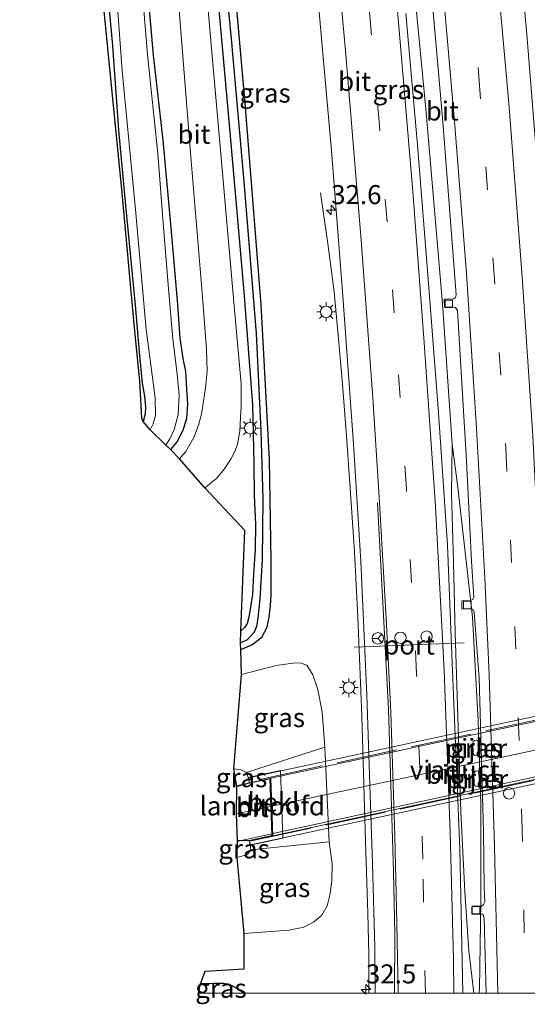
# Model space of a CAD drawing. Units: metres. Extents: x 130559 to 131447, y 518749 to 525003.
# Drawn here: x 131317 to 131384, y 518749 to 518878 of the extents above; entities that cross this region are included whole.
import ezdxf
from ezdxf.enums import TextEntityAlignment as Align

# ---------------------------------------------------------------- set-up
doc = ezdxf.new("R2010")
doc.units = ezdxf.units.M
doc.linetypes.add('IE-TERREINAFSCHEIDING', pattern=[10, 8, -2])
doc.linetypes.add('VW-3-9_STREEP', pattern=[12, 3, -9])
doc.layers.get('0').update_dxf_attribs({"lineweight": 25})
for name, color, linetype, lineweight in [('B-ME-AM-KILOMETR-S-B1', 7, 'Continuous', 18), ('B-ME-BV-GELEIDECONSTRUCTIE-GELEIDERAIL-L-B1', 213, 'BV-GELEIDERAIL', 18), ('B-ME-BV-GELEIDECONSTRUCTIE-GELEIDERAIL-L-B2', 213, 'BV-GELEIDERAIL', 18), ('B-ME-GW-KRUINLIJN-L-B1', 93, 'Continuous', 18), ('B-ME-GW-TEENLIJN-L-B1', 93, 'Continuous', 18), ('B-ME-IE-GRASLAND-GV-B6', 93, 'Continuous', 18), ('B-ME-IE-GRONDWERKLIJN-GROND_INGERICHT-GV-B6', 253, 'Continuous', 18), ('B-ME-IE-MEUBILAIR_WEGMEUBILAIR-LICHTMAST-S-B1', 8, 'Continuous', 18), ('B-ME-IE-TERREINAFSCHEIDING-RASTERHEKWERK-L-B2', 8, 'IE-TERREINAFSCHEIDING', 18), ('B-ME-KW-LANDHOOFD-GV-B6', 173, 'Continuous', 18), ('B-ME-KW-PIJLER-GV-B6', 173, 'Continuous', 18), ('B-ME-KW-VIADUCT-GV-B7', 173, 'Continuous', 18), ('B-ME-OB-BEKLEDING-GV-B6', 253, 'Continuous', 18), ('B-ME-OG-WATER-GV-B6', 153, 'Continuous', 18), ('B-ME-VH-VERH_SOORT-BITUMEN-GV-B6', 8, 'IE-TERREINAFSCHEIDING-NATUURLIJK-HOUTWAL', 18), ('B-ME-VH-VERH_SOORT-BITUMEN-GV-B7', 8, 'Continuous', 18), ('B-ME-VV-KOLK-S-B1', 8, 'Continuous', 18), ('B-ME-VW-DRIP-S-B1', 8, 'Continuous', 18), ('B-ME-VW-MARKERING-39STREEP-015-L-B1', 255, 'VW-3-9_STREEP', 18), ('B-ME-VW-MARKERING-STREEP-015-L-B1', 7, 'Continuous', 18), ('B-ME-VW-MARKERING-STREEP-015-L-B2', 7, 'Continuous', 18), ('B-ME-VW-MEUBILAIR_WEGMEUBILAIR-PORTAAL-L-B1', 8, 'Continuous', 18), ('B-ME-VW-MEUBILAIR_WEGMEUBILAIR-RONA-S-B1', 8, 'Continuous', 18)]:
    doc.layers.add(name, color=color, linetype=linetype, lineweight=lineweight)
for name, color, linetype in [('B-ME-GW-INSTEEKWATERGANG-L-B1', 10, 'Continuous'), ('B-ME-GW-WATERGANG-GREPPEL-L-B1', 10, 'Continuous'), ('B-ME-KG-KADASTRAAL-OPNAMEDTMGRENS-L-B1', 10, 'Continuous')]:
    doc.layers.add(name, color=color, linetype=linetype)
doc.styles.add('NLCS-ISO', font='NLCS-ISO.TTF')
doc.linetypes.add('BV-GELEIDERAIL', pattern='A,10,-3,[108,NLCS.SHX,S=1,R=0,X=0,Y=0],-3', length=16)
doc.linetypes.add('IE-TERREINAFSCHEIDING-NATUURLIJK-HOUTWAL', pattern='A,7,-1.5,[67,NLCS.SHX,S=0.75,R=45,X=0,Y=0],-1.5,7,-1.5,[70,NLCS.SHX,S=0.75,R=0,X=0,Y=0],-1.5', length=20)

# ---------------------------------------------------------------- blocks, each defined once
blk = doc.blocks.new('hecto')
for p, q in [((0, 0.625), (-0.625, 0)), ((0, -0.625), (0, 0.625)), ((-0.625, 0), (0.625, 0)), ((0.625, 0), (0, -0.625))]:
    blk.add_line(p, q)
blk = doc.blocks.new('lantaarnpaal')
for p, q in [((-0.75, 0), (-1.25, 0)), ((-0.88, 0.88), (-0.53, 0.53)), ((0, 0.75), (0, 1.25)), ((0.53, 0.53), (0.88, 0.88)), ((0.75, 0), (1.25, 0)), ((-0.53, -0.53), (-0.88, -0.88)), ((0, -0.75), (0, -1.25)), ((0.53, -0.53), (0.88, -0.88))]:
    blk.add_line(p, q)
blk.add_circle((0, 0), 0.75)
blk = doc.blocks.new('kolk')
blk.add_lwpolyline([(-0.5, -0.5), (0.5, -0.5), (0.5, 0.5), (-0.5, 0.5)], close=True)
blk = doc.blocks.new('dtb')
blk.add_circle((0, 0), 0.75)
blk = doc.blocks.new('wegwijzer')
for q in [(-0.53, -0.53), (0, 0.75), (0.53, -0.53)]:
    blk.add_line((0, 0), q)
blk.add_circle((0, 0), 0.75)

msp = doc.modelspace()

# ---------------------------------------------------------------- linework, layer by layer
at = {"layer": 'B-ME-BV-GELEIDECONSTRUCTIE-GELEIDERAIL-L-B1'}
for p, q in [((131350.169, 518778.259, 4.742), (131345.872, 518777.337, 4.47)), ((131345.945, 518770.001, 4.474), (131350.411, 518770.983, 4.71))]:
    msp.add_line(p, q, dxfattribs=at)
for points in [[(131377.7031, 518750, -0.7272), (131377.7438, 518750.5469, -0.7249), (131377.9089, 518762.1479, -0.7113), (131377.9267, 518774.8883, -0.6868), (131377.5769, 518785.7943, -0.6561), (131376.8023, 518799.4827, -0.6323), (131374.8791, 518816.5739, -0.7165), (131374.1151, 518822.2619, -0.7333), (131372.8709, 518840.696, -0.7149), (131370.6889, 518865.8733, -0.7886), (131367.8876, 518895.1357, -0.8017), (131365.1356, 518920.6194, -0.7018), (131362.3356, 518944.1348, -0.6258), (131357.2124, 518981.9899, -0.5871), (131353.1544, 519008.9938, -0.6155), (131349.7905, 519028.7863, -0.6126), (131344.8341, 519055.6441, -0.6781), (131341.8671, 519071.7993, -0.669)], [(131356.785, 518855.322, -1.686), (131357.734, 518848.94, -1.386), (131358.601, 518842.265, -1.098), (131359.184, 518836.114, -0.787), (131359.714, 518830.131, -0.731), (131360.219, 518823.31, -0.731), (131360.697, 518816.463, -0.731), (131361.281, 518808.089, -0.707), (131361.702, 518799.5, -0.607), (131362.263, 518786.516, -0.687), (131362.744, 518769.974, -0.647), (131363.04, 518760.521, -0.655), (131363.167, 518755.147, -0.807), (131363.164, 518750.361, -0.982), (131363.1506, 518750, -0.9923)], [(131374.1151, 518822.2619, -0.7333), (131374.038, 518815.703, -0.583), (131374.304, 518806.773, -0.583), (131374.546, 518797.398, -0.523), (131374.854, 518787.813, -0.555), (131375.262, 518773.902, -0.363), (131375.809, 518763.339, -0.467), (131376.315, 518755.581, -0.511), (131376.9928, 518750, -0.6513)]]:
    msp.add_polyline3d(points, dxfattribs=at)
at = {"layer": 'B-ME-BV-GELEIDECONSTRUCTIE-GELEIDERAIL-L-B2'}
for p, q in [((131402.644, 518789.516, 5.533), (131350.247, 518778.285, 4.75)), ((131350.503, 518771.009, 4.67), (131402.864, 518782.292, 5.549))]:
    msp.add_line(p, q, dxfattribs=at)
at = {"layer": 'B-ME-GW-INSTEEKWATERGANG-L-B1'}
for points in [[(131323.016, 518985.672, -2.449), (131325.713, 518962.285, -2.377), (131327.861, 518942.929, -2.449), (131329.52, 518925.405, -2.445), (131331.571, 518907.765, -2.445), (131333.374, 518889.398, -2.457), (131334.789, 518873.409, -2.457), (131336.038, 518862.22, -2.405), (131337.101, 518850.687, -2.345), (131337.961, 518840.616, -2.321), (131338.279, 518836.198, -2.321), (131338.669, 518833.511, -2.321), (131339.04, 518831.795, -2.301), (131339.179, 518829.493, -2.297), (131339.296, 518827.566, -2.182), (131339.14, 518825.614, -2.146), (131338.655, 518824.035, -2.146), (131337.927, 518822.593, -2.146), (131337.053, 518821.533, -2.146)], [(131333.154, 518986.264, -2.226), (131335.574, 518962.331, -2.222), (131338.205, 518935.864, -2.21), (131340.673, 518909.323, -2.166), (131343.081, 518883.344, -2.15), (131344.866, 518863.297, -2.118), (131346.686, 518842.307, -1.882), (131347.861, 518827.397, -1.722), (131348.04, 518819.752, -1.65), (131348.081, 518815.473, -1.65), (131348.241, 518811.67, -1.65), (131348.208, 518808.445, -1.67), (131347.987, 518805.172, -1.882), (131347.838, 518802.484, -1.878), (131347.566, 518800.845, -1.89), (131347.384, 518799.469, -2.022), (131347.15, 518798.626, -2.022), (131346.782, 518798.114, -1.994), (131346.306, 518797.664, -1.986)], [(131346.297, 518795.24, -2.002), (131347.773, 518795.847, -1.99), (131349.073, 518796.863, -1.962), (131349.794, 518798.176, -1.946), (131350.059, 518799.477, -1.898), (131350.225, 518801.001, -1.898), (131350.29, 518802.322, -1.894), (131350.317, 518806.949, -1.842), (131350.078, 518820.222, -1.794), (131349.001, 518840.624, -1.838), (131346.915, 518866.599, -2.126), (131345.027, 518887.969, -2.142), (131342.596, 518913.515, -2.098), (131340.296, 518937.775, -2.134), (131337.805, 518960.991, -2.102), (131335.009, 518986.374, -2.098)], [(131317.198, 518985.318, -2.369), (131319.459, 518963.854, -2.369), (131321.432, 518944.308, -2.441), (131323.834, 518923.614, -2.445), (131324.947, 518913.397, -2.545), (131325.809, 518908.304, -2.541), (131326.61, 518899.282, -2.549), (131328.328, 518886.648, -2.529), (131329.401, 518874.667, -2.609), (131330.217, 518863.54, -2.601), (131331.143, 518853.641, -2.565), (131331.745, 518847.318, -2.517), (131332.408, 518840.542, -2.521), (131332.917, 518834.41, -2.533), (131333.307, 518830.289, -2.577), (131333.649, 518828.548, -2.613), (131333.777, 518827.114, -2.613), (131333.703, 518826.249, -2.609), (131333.435, 518825.226, -2.625)], [(131346.6463, 518750, -2.3706), (131346.157, 518750.434, -2.369), (131344.918, 518751.121, -2.349), (131344.032, 518751.268, -2.305), (131342.773, 518751.287, -2.305), (131341.019, 518751.224, -2.301)]]:
    msp.add_polyline3d(points, dxfattribs=at)
at = {"layer": 'B-ME-GW-KRUINLIJN-L-B1'}
for points in [[(131345.39, 518779.521, 3.586), (131346.291, 518779.395, 3.586), (131347.066, 518779.058, 3.574)], [(131347.647, 518768.849, 3.395), (131347.21, 518768.231, 3.522), (131345.821, 518767.876, 3.55)]]:
    msp.add_polyline3d(points, dxfattribs=at)
at = {"layer": 'B-ME-GW-TEENLIJN-L-B1'}
for points in [[(131357.364, 518782.381, -1.558), (131357.006, 518786.964, -1.67), (131356.429, 518789.949, -1.658), (131355.788, 518791.908, -1.654), (131354.997, 518793.146, -1.634), (131354.14, 518793.472, -1.618), (131353.189, 518793.436, -1.614), (131350.974, 518793.121, -1.614), (131346.407, 518791.955, -1.826)], [(131346.772, 518757.879, -1.842), (131352.642, 518758.282, -1.77), (131354.584, 518758.694, -1.762), (131355.882, 518759.333, -1.754), (131356.98, 518760.285, -1.754), (131357.69, 518761.494, -1.75), (131358.044, 518762.893, -1.75), (131358.276, 518764.805, -1.714), (131358.331, 518767.003, -1.694), (131357.931, 518769.905, -1.606)]]:
    msp.add_polyline3d(points, dxfattribs=at)
at = {"layer": 'B-ME-GW-WATERGANG-GREPPEL-L-B1'}
msp.add_polyline3d([(131346.271, 518796.089, -2.261), (131347.196, 518796.55, -2.261), (131348.121, 518797.558, -2.289), (131348.428, 518798.317, -2.305), (131348.589, 518799.356, -2.293), (131348.867, 518801.896, -2.246), (131349.168, 518807.052, -2.242), (131349.272, 518815.051, -2.098), (131348.976, 518824.011, -2.098), (131348.357, 518836.792, -2.226), (131346.776, 518856.257, -2.373), (131345.086, 518875.591, -2.509), (131343.208, 518894.963, -2.585), (131340.89, 518919.739, -2.625), (131338.5, 518944.795, -2.669), (131336.239, 518966.97, -2.533), (131334.06, 518986.318, -2.621)], dxfattribs=at)
at = {"layer": 'B-ME-IE-GRASLAND-GV-B6'}
for points in [[(131390.8244, 518750, -1.0759), (131390.669, 518753.648, -1.066), (131390.088, 518774.601, -1.07), (131389.396, 518794.033, -1.09), (131388.437, 518811.891, -1.094), (131387.566, 518827.757, -1.03), (131386.251, 518847.62, -1.086), (131383.935, 518876.701, -1.11), (131381.106, 518905.971, -1.146)], [(131343.208, 518894.963, -2.585), (131345.086, 518875.591, -2.509), (131346.776, 518856.257, -2.373), (131348.357, 518836.792, -2.226), (131348.976, 518824.011, -2.098), (131349.272, 518815.051, -2.098), (131349.168, 518807.052, -2.242), (131348.867, 518801.896, -2.246), (131348.589, 518799.356, -2.293), (131348.428, 518798.317, -2.305), (131348.121, 518797.558, -2.289), (131347.196, 518796.55, -2.261), (131346.271, 518796.089, -2.261), (131346.306, 518797.664, -1.986), (131346.782, 518798.114, -1.994), (131347.15, 518798.626, -2.022), (131347.384, 518799.469, -2.022), (131347.566, 518800.845, -1.89), (131347.838, 518802.484, -1.878), (131347.987, 518805.172, -1.882), (131348.208, 518808.445, -1.67), (131348.241, 518811.67, -1.65), (131348.081, 518815.473, -1.65), (131348.04, 518819.752, -1.65), (131347.861, 518827.397, -1.722), (131346.686, 518842.307, -1.882), (131344.866, 518863.297, -2.118), (131343.081, 518883.344, -2.15)], [(131345.027, 518887.969, -2.142), (131346.915, 518866.599, -2.126), (131349.001, 518840.624, -1.838), (131350.078, 518820.222, -1.794), (131350.317, 518806.949, -1.842), (131350.29, 518802.322, -1.894), (131350.225, 518801.001, -1.898), (131350.059, 518799.477, -1.898), (131349.794, 518798.176, -1.946), (131349.073, 518796.863, -1.962), (131347.773, 518795.847, -1.99), (131346.297, 518795.24, -2.002), (131346.271, 518796.089, -2.261), (131347.196, 518796.55, -2.261), (131348.121, 518797.558, -2.289), (131348.428, 518798.317, -2.305), (131348.589, 518799.356, -2.293), (131348.867, 518801.896, -2.246), (131349.168, 518807.052, -2.242), (131349.272, 518815.051, -2.098), (131348.976, 518824.011, -2.098), (131348.357, 518836.792, -2.226), (131346.776, 518856.257, -2.373), (131345.086, 518875.591, -2.509), (131343.208, 518894.963, -2.585)], [(131343.081, 518883.344, -2.15), (131344.866, 518863.297, -2.118), (131346.686, 518842.307, -1.882), (131347.861, 518827.397, -1.722), (131348.04, 518819.752, -1.65), (131348.081, 518815.473, -1.65), (131348.241, 518811.67, -1.65), (131348.208, 518808.445, -1.67), (131347.987, 518805.172, -1.882), (131347.838, 518802.484, -1.878), (131347.566, 518800.845, -1.89), (131347.384, 518799.469, -2.022), (131347.15, 518798.626, -2.022), (131346.782, 518798.114, -1.994), (131346.306, 518797.664, -1.986), (131346.854, 518810.89, -1.834), (131341.559, 518816.493, -1.61), (131343.098, 518817.726, -1.566), (131344.146, 518818.982, -1.566), (131345.047, 518820.342, -1.566), (131345.572, 518821.359, -1.602), (131345.886, 518822.263, -1.618), (131346.186, 518823.936, -1.602), (131346.27, 518825.779, -1.602), (131346.356, 518827.094, -1.614), (131346.351, 518830.177, -1.678), (131345.543, 518839.439, -1.806), (131343.476, 518862.891, -2.054), (131341.063, 518890.304, -2.174)], [(131333.374, 518889.398, -2.457), (131334.789, 518873.409, -2.457), (131336.038, 518862.22, -2.405), (131337.101, 518850.687, -2.345), (131337.961, 518840.616, -2.321), (131338.279, 518836.198, -2.321), (131338.669, 518833.511, -2.321), (131339.04, 518831.795, -2.301), (131339.179, 518829.493, -2.297), (131339.296, 518827.566, -2.182), (131339.14, 518825.614, -2.146), (131338.655, 518824.035, -2.146), (131337.927, 518822.593, -2.146), (131337.053, 518821.533, -2.146), (131336.442, 518822.102, -2.969), (131336.963, 518822.926, -2.969), (131337.556, 518824.176, -2.969), (131338.078, 518826.105, -2.969), (131338.207, 518828.756, -2.969), (131337.893, 518831.813, -2.969), (131337.362, 518836.109, -2.969), (131336.769, 518842.669, -2.969), (131336.091, 518851.314, -2.969), (131335.391, 518860.486, -2.969), (131334.041, 518873.455, -2.969), (131332.981, 518886.313, -2.969)], [(131337.919, 518882.725, -2.194), (131339.68, 518860.59, -2.066), (131341.26, 518841.625, -1.906), (131341.801, 518834.677, -1.83), (131341.884, 518831.831, -1.786), (131341.674, 518829.66, -1.746), (131341.418, 518827.919, -1.818), (131341.115, 518826.174, -1.882), (131340.757, 518824.759, -1.882), (131340.126, 518823.099, -1.89), (131339.06, 518821.29, -1.83), (131338.22, 518820.323, -1.826), (131337.053, 518821.533, -2.146), (131337.927, 518822.593, -2.146), (131338.655, 518824.035, -2.146), (131339.14, 518825.614, -2.146), (131339.296, 518827.566, -2.182), (131339.179, 518829.493, -2.297), (131339.04, 518831.795, -2.301), (131338.669, 518833.511, -2.321), (131338.279, 518836.198, -2.321), (131337.961, 518840.616, -2.321), (131337.101, 518850.687, -2.345), (131336.038, 518862.22, -2.405), (131334.789, 518873.409, -2.457), (131333.374, 518889.398, -2.457)], [(131363.9774, 518750, -1.525), (131346.6463, 518750, -2.3706), (131346.157, 518750.434, -2.369), (131344.918, 518751.121, -2.349), (131344.032, 518751.268, -2.305), (131342.773, 518751.287, -2.305), (131341.019, 518751.224, -2.301), (131341.627, 518752.899, -2.126), (131346.758, 518753.21, -2.122), (131346.772, 518757.879, -1.842), (131352.642, 518758.282, -1.77), (131354.584, 518758.694, -1.762), (131355.882, 518759.333, -1.754), (131356.98, 518760.285, -1.754), (131357.69, 518761.494, -1.75), (131358.044, 518762.893, -1.75), (131358.276, 518764.805, -1.714), (131358.331, 518767.003, -1.694), (131357.931, 518769.905, -1.606), (131357.364, 518782.381, -1.558), (131357.006, 518786.964, -1.67), (131356.429, 518789.949, -1.658), (131355.788, 518791.908, -1.654), (131354.997, 518793.146, -1.634), (131354.14, 518793.472, -1.618), (131353.189, 518793.436, -1.614), (131350.974, 518793.121, -1.614), (131346.407, 518791.955, -1.826), (131346.297, 518795.24, -2.002), (131347.773, 518795.847, -1.99), (131349.073, 518796.863, -1.962), (131349.794, 518798.176, -1.946), (131350.059, 518799.477, -1.898), (131350.225, 518801.001, -1.898), (131350.29, 518802.322, -1.894), (131350.317, 518806.949, -1.842), (131350.078, 518820.222, -1.794), (131349.001, 518840.624, -1.838), (131346.915, 518866.599, -2.126), (131345.027, 518887.969, -2.142)], [(131329.75, 518883.984, -2.969), (131330.673, 518871.346, -2.969), (131332.428, 518853.135, -2.969), (131333.867, 518837.336, -2.969), (131335.04, 518828.342, -2.969), (131335.087, 518826.014, -2.969), (131334.789, 518824.911, -2.969), (131334.374, 518824.137, -2.969), (131333.435, 518825.226, -2.625), (131333.703, 518826.249, -2.609), (131333.777, 518827.114, -2.613), (131333.649, 518828.548, -2.613), (131333.307, 518830.289, -2.577), (131332.917, 518834.41, -2.533), (131332.408, 518840.542, -2.521), (131331.745, 518847.318, -2.517), (131331.143, 518853.641, -2.565), (131330.217, 518863.54, -2.601), (131329.401, 518874.667, -2.609), (131328.328, 518886.648, -2.529)], [(131356.265, 518883.068, -1.554), (131358.263, 518860.864, -1.534), (131359.714, 518842.338, -1.546), (131361.104, 518822.904, -1.494), (131362.112, 518806.863, -1.414), (131362.901, 518789.207, -1.402), (131363.651, 518767.011, -1.49), (131363.97, 518756.022, -1.498), (131363.9774, 518750, -1.525)], [(131371.608, 518879.609, -1.314), (131372.914, 518864.667, -1.322), (131374.121, 518848.743, -1.27), (131374.664, 518841.896, -1.334), (131374.564, 518841.562, -1.342), (131374.307, 518841.386, -1.342), (131373.097, 518841.325, -1.31), (131373.138, 518840.254, -1.31), (131374.223, 518840.316, -1.318), (131374.593, 518840.222, -1.322), (131374.814, 518839.827, -1.322), (131376.013, 518820.061, -1.362), (131376.694, 518806.855, -1.346), (131376.973, 518802.123, -1.354), (131376.84, 518801.814, -1.354), (131376.544, 518801.676, -1.354), (131375.398, 518801.615, -1.35), (131375.428, 518800.523, -1.354), (131376.555, 518800.628, -1.318), (131376.837, 518800.545, -1.322), (131377.038, 518800.132, -1.326), (131377.673, 518791.509, -1.33), (131378.244, 518771.305, -1.342), (131378.365, 518763.9, -1.306), (131378.447, 518762.023, -1.342), (131378.278, 518761.652, -1.346), (131377.96, 518761.417, -1.346), (131376.729, 518761.366, -1.346), (131376.737, 518760.386, -1.346), (131378.081, 518760.403, -1.326), (131378.227, 518760.308, -1.326), (131378.327, 518759.845, -1.326), (131378.6161, 518750, -1.3191), (131375.5534, 518750, -1.2001)], [(131375.5534, 518750, -1.2001), (131375.122, 518769.061, -1.126), (131374.13, 518793.48, -1.194), (131373.506, 518808.952, -1.31), (131372.345, 518826.358, -1.298), (131370.92, 518844.52, -1.238), (131369.581, 518861.634, -1.27), (131368.037, 518878.888, -1.306)], [(131357.364, 518782.381, -1.558), (131347.066, 518779.058, 3.574), (131346.291, 518779.395, 3.586), (131345.39, 518779.521, 3.586), (131346.407, 518791.955, -1.826), (131350.974, 518793.121, -1.614), (131353.189, 518793.436, -1.614), (131354.14, 518793.472, -1.618), (131354.997, 518793.146, -1.634), (131355.788, 518791.908, -1.654), (131356.429, 518789.949, -1.658), (131357.006, 518786.964, -1.67), (131357.364, 518782.381, -1.558)], [(131377.091, 518781.285, -1.23), (131377.285, 518781.222, -1.23), (131377.5, 518781.283, -1.23), (131377.616, 518781.399, -1.23), (131377.684, 518781.635, -1.23), (131377.642, 518782.907, -1.23), (131377.578, 518783.117, -1.23), (131377.419, 518783.244, -1.23), (131377.243, 518783.294, -1.23), (131377.053, 518783.247, -1.23), (131376.885, 518783.088, -1.23), (131376.843, 518782.881, -1.23), (131376.885, 518781.609, -1.23), (131376.955, 518781.409, -1.23), (131377.091, 518781.285, -1.23)], [(131347.435, 518777.63, 3.834), (131345.785, 518777.201, 3.582), (131345.39, 518779.521, 3.586), (131346.291, 518779.395, 3.586), (131347.066, 518779.058, 3.574), (131347.275, 518778.375, 3.602), (131347.435, 518777.63, 3.834)], [(131377.223, 518777.256, -1.23), (131377.417, 518777.193, -1.23), (131377.632, 518777.254, -1.23), (131377.748, 518777.37, -1.23), (131377.817, 518777.606, -1.23), (131377.775, 518778.879, -1.23), (131377.711, 518779.088, -1.23), (131377.551, 518779.215, -1.23), (131377.375, 518779.266, -1.23), (131377.185, 518779.218, -1.23), (131377.017, 518779.059, -1.23), (131376.975, 518778.852, -1.23), (131377.017, 518777.58, -1.23), (131377.087, 518777.38, -1.23), (131377.223, 518777.256, -1.23)], [(131347.53, 518769.474, 3.75), (131347.647, 518768.849, 3.395), (131347.21, 518768.231, 3.522), (131345.821, 518767.876, 3.55), (131345.867, 518770.1, 3.686), (131347.395, 518770.106, 3.834), (131347.53, 518769.474, 3.75)], [(131347.647, 518768.849, 3.395), (131357.931, 518769.905, -1.606), (131358.331, 518767.003, -1.694), (131358.276, 518764.805, -1.714), (131358.044, 518762.893, -1.75), (131357.69, 518761.494, -1.75), (131356.98, 518760.285, -1.754), (131355.882, 518759.333, -1.754), (131354.584, 518758.694, -1.762), (131352.642, 518758.282, -1.77), (131346.772, 518757.879, -1.842), (131345.821, 518767.876, 3.55), (131347.21, 518768.231, 3.522), (131347.647, 518768.849, 3.395)], [(131346.6463, 518750, -2.3706), (131340.7429, 518750, -2.9296), (131341.019, 518751.224, -2.301), (131342.773, 518751.287, -2.305), (131344.032, 518751.268, -2.305), (131344.918, 518751.121, -2.349), (131346.157, 518750.434, -2.369), (131346.6463, 518750, -2.3706)]]:
    msp.add_polyline3d(points, dxfattribs=at)
at = {"layer": 'B-ME-IE-GRONDWERKLIJN-GROND_INGERICHT-GV-B6'}
msp.add_polyline3d([(131328.328, 518886.648, -2.529), (131329.401, 518874.667, -2.609), (131330.217, 518863.54, -2.601), (131331.143, 518853.641, -2.565), (131331.745, 518847.318, -2.517), (131332.408, 518840.542, -2.521), (131332.917, 518834.41, -2.533), (131333.307, 518830.289, -2.577), (131333.649, 518828.548, -2.613), (131333.777, 518827.114, -2.613), (131333.703, 518826.249, -2.609), (131333.435, 518825.226, -2.625), (131333.278, 518825.639, -2.713), (131333.003, 518830.596, -2.685), (131332.33, 518837.544, -2.509), (131330.671, 518855.304, -2.509), (131326.327, 518899.155, -2.409)], dxfattribs=at)
at = {"layer": 'B-ME-IE-TERREINAFSCHEIDING-RASTERHEKWERK-L-B2'}
for p, q in [((131405.903, 518790.403, 4.718), (131347.546, 518777.868, 3.842)), ((131347.724, 518770.036, 3.862), (131406.072, 518782.552, 4.658))]:
    msp.add_line(p, q, dxfattribs=at)
at = {"layer": 'B-ME-KG-KADASTRAAL-OPNAMEDTMGRENS-L-B1'}
msp.add_polyline3d([(131340.7429, 518750, -2.9296), (131341.019, 518751.224, -2.301), (131341.627, 518752.899, -2.126), (131346.758, 518753.21, -2.122), (131346.772, 518757.879, -1.842), (131345.821, 518767.876, 3.55), (131345.867, 518770.1, 3.686), (131345.74, 518773.616, 3.794), (131345.785, 518777.201, 3.582), (131345.39, 518779.521, 3.586), (131346.407, 518791.955, -1.826), (131346.297, 518795.24, -2.002), (131346.271, 518796.089, -2.261), (131346.306, 518797.664, -1.986), (131346.854, 518810.89, -1.834), (131341.559, 518816.493, -1.61), (131338.22, 518820.323, -1.826), (131337.053, 518821.533, -2.146), (131336.442, 518822.102, -2.969), (131334.374, 518824.137, -2.969), (131333.435, 518825.226, -2.625), (131333.278, 518825.639, -2.713), (131333.003, 518830.596, -2.685), (131332.33, 518837.544, -2.509), (131330.671, 518855.304, -2.509), (131326.327, 518899.155, -2.409)], dxfattribs=at)
at = {"layer": 'B-ME-KW-LANDHOOFD-GV-B6'}
msp.add_polyline3d([(131347.435, 518777.63, 3.834), (131347.275, 518778.375, 3.602), (131351.528, 518779.296, 2.243), (131351.852, 518770.397, 2.175), (131347.53, 518769.474, 3.75), (131347.395, 518770.106, 3.834), (131350.413, 518770.754, 3.882), (131350.276, 518774.577, 3.954), (131350.145, 518778.212, 3.875), (131347.435, 518777.63, 3.834)], dxfattribs=at)
at = {"layer": 'B-ME-KW-PIJLER-GV-B6'}
for points in [[(131377.684, 518781.635, -1.23), (131377.616, 518781.399, -1.23), (131377.5, 518781.283, -1.23), (131377.285, 518781.222, -1.23), (131377.091, 518781.285, -1.23), (131376.955, 518781.409, -1.23), (131376.885, 518781.609, -1.23), (131376.843, 518782.881, -1.23), (131376.885, 518783.088, -1.23), (131377.053, 518783.247, -1.23), (131377.243, 518783.294, -1.23), (131377.419, 518783.244, -1.23), (131377.578, 518783.117, -1.23), (131377.642, 518782.907, -1.23), (131377.684, 518781.635, -1.23)], [(131377.817, 518777.606, -1.23), (131377.748, 518777.37, -1.23), (131377.632, 518777.254, -1.23), (131377.417, 518777.193, -1.23), (131377.223, 518777.256, -1.23), (131377.087, 518777.38, -1.23), (131377.017, 518777.58, -1.23), (131376.975, 518778.852, -1.23), (131377.017, 518779.059, -1.23), (131377.185, 518779.218, -1.23), (131377.375, 518779.266, -1.23), (131377.551, 518779.215, -1.23), (131377.711, 518779.088, -1.23), (131377.775, 518778.879, -1.23), (131377.817, 518777.606, -1.23)]]:
    msp.add_polyline3d(points, dxfattribs=at)
at = {"layer": 'B-ME-KW-VIADUCT-GV-B7'}
msp.add_polyline3d([(131347.569, 518769.533, 3.834), (131347.454, 518770.068, 3.834), (131350.464, 518770.714, 3.882), (131350.193, 518778.273, 3.875), (131347.473, 518777.689, 3.834), (131347.334, 518778.337, 3.834), (131406, 518790.923, 4.718), (131406.139, 518790.275, 4.718), (131402.693, 518789.536, 4.666), (131402.924, 518781.972, 4.711), (131406.154, 518782.665, 4.762), (131406.269, 518782.13, 4.762), (131347.569, 518769.533, 3.834)], dxfattribs=at)
at = {"layer": 'B-ME-OB-BEKLEDING-GV-B6'}
msp.add_polyline3d([(131347.275, 518778.375, 3.602), (131347.066, 518779.058, 3.574), (131357.364, 518782.381, -1.558), (131357.931, 518769.905, -1.606), (131347.647, 518768.849, 3.395), (131347.53, 518769.474, 3.75), (131351.852, 518770.397, 2.175), (131351.528, 518779.296, 2.243), (131347.275, 518778.375, 3.602)], dxfattribs=at)
at = {"layer": 'B-ME-OG-WATER-GV-B6'}
msp.add_polyline3d([(131332.981, 518886.313, -2.969), (131334.041, 518873.455, -2.969), (131335.391, 518860.486, -2.969), (131336.091, 518851.314, -2.969), (131336.769, 518842.669, -2.969), (131337.362, 518836.109, -2.969), (131337.893, 518831.813, -2.969), (131338.207, 518828.756, -2.969), (131338.078, 518826.105, -2.969), (131337.556, 518824.176, -2.969), (131336.963, 518822.926, -2.969), (131336.442, 518822.102, -2.969), (131334.374, 518824.137, -2.969), (131334.789, 518824.911, -2.969), (131335.087, 518826.014, -2.969), (131335.04, 518828.342, -2.969), (131333.867, 518837.336, -2.969), (131332.428, 518853.135, -2.969), (131330.673, 518871.346, -2.969), (131329.75, 518883.984, -2.969)], dxfattribs=at)
at = {"layer": 'B-ME-VH-VERH_SOORT-BITUMEN-GV-B6'}
for points in [[(131381.106, 518905.971, -1.146), (131383.935, 518876.701, -1.11), (131386.251, 518847.62, -1.086), (131387.566, 518827.757, -1.03), (131388.437, 518811.891, -1.094), (131389.396, 518794.033, -1.09), (131390.088, 518774.601, -1.07), (131390.669, 518753.648, -1.066), (131390.8244, 518750, -1.0759), (131378.6161, 518750, -1.3191)], [(131341.063, 518890.304, -2.174), (131343.476, 518862.891, -2.054), (131345.543, 518839.439, -1.806), (131346.351, 518830.177, -1.678), (131346.356, 518827.094, -1.614), (131346.27, 518825.779, -1.602), (131346.186, 518823.936, -1.602), (131345.886, 518822.263, -1.618), (131345.572, 518821.359, -1.602), (131345.047, 518820.342, -1.566), (131344.146, 518818.982, -1.566), (131343.098, 518817.726, -1.566), (131341.559, 518816.493, -1.61), (131338.22, 518820.323, -1.826), (131339.06, 518821.29, -1.83), (131340.126, 518823.099, -1.89), (131340.757, 518824.759, -1.882), (131341.115, 518826.174, -1.882), (131341.418, 518827.919, -1.818), (131341.674, 518829.66, -1.746), (131341.884, 518831.831, -1.786), (131341.801, 518834.677, -1.83), (131341.26, 518841.625, -1.906), (131339.68, 518860.59, -2.066), (131337.919, 518882.725, -2.194)], [(131363.9774, 518750, -1.525), (131363.97, 518756.022, -1.498), (131363.651, 518767.011, -1.49), (131362.901, 518789.207, -1.402), (131362.112, 518806.863, -1.414), (131361.104, 518822.904, -1.494), (131359.714, 518842.338, -1.546), (131358.263, 518860.864, -1.534), (131356.265, 518883.068, -1.554)], [(131378.6161, 518750, -1.3191), (131378.327, 518759.845, -1.326), (131378.227, 518760.308, -1.326), (131378.081, 518760.403, -1.326), (131376.737, 518760.386, -1.346), (131376.729, 518761.366, -1.346), (131377.96, 518761.417, -1.346), (131378.278, 518761.652, -1.346), (131378.447, 518762.023, -1.342), (131378.365, 518763.9, -1.306), (131378.244, 518771.305, -1.342), (131377.673, 518791.509, -1.33), (131377.038, 518800.132, -1.326), (131376.837, 518800.545, -1.322), (131376.555, 518800.628, -1.318), (131375.428, 518800.523, -1.354), (131375.398, 518801.615, -1.35), (131376.544, 518801.676, -1.354), (131376.84, 518801.814, -1.354), (131376.973, 518802.123, -1.354), (131376.694, 518806.855, -1.346), (131376.013, 518820.061, -1.362), (131374.814, 518839.827, -1.322), (131374.593, 518840.222, -1.322), (131374.223, 518840.316, -1.318), (131373.138, 518840.254, -1.31), (131373.097, 518841.325, -1.31), (131374.307, 518841.386, -1.342), (131374.564, 518841.562, -1.342), (131374.664, 518841.896, -1.334), (131374.121, 518848.743, -1.27), (131372.914, 518864.667, -1.322), (131371.608, 518879.609, -1.314)], [(131368.037, 518878.888, -1.306), (131369.581, 518861.634, -1.27), (131370.92, 518844.52, -1.238), (131372.345, 518826.358, -1.298), (131373.506, 518808.952, -1.31), (131374.13, 518793.48, -1.194), (131375.122, 518769.061, -1.126), (131375.5534, 518750, -1.2001), (131363.9774, 518750, -1.525)], [(131347.435, 518777.63, 3.834), (131350.145, 518778.212, 3.875), (131350.276, 518774.577, 3.954), (131350.413, 518770.754, 3.882), (131347.395, 518770.106, 3.834), (131345.867, 518770.1, 3.686), (131345.74, 518773.616, 3.794), (131345.785, 518777.201, 3.582), (131347.435, 518777.63, 3.834)]]:
    msp.add_polyline3d(points, dxfattribs=at)
at = {"layer": 'B-ME-VH-VERH_SOORT-BITUMEN-GV-B7'}
msp.add_polyline3d([(131350.513, 518770.725, 3.882), (131350.374, 518774.605, 3.954), (131350.243, 518778.284, 3.876), (131402.644, 518789.525, 4.666), (131402.759, 518785.757, 4.806), (131402.874, 518781.961, 4.71), (131350.513, 518770.725, 3.882)], dxfattribs=at)
at = {"layer": 'B-ME-VW-MARKERING-39STREEP-015-L-B1'}
for points in [[(131363.736, 518988.134, -1.182), (131366.557, 518967.993, -1.066), (131369.956, 518942.758, -1.026), (131372.84, 518918.893, -1.038), (131375.293, 518895.708, -1.078), (131377.655, 518870.678, -1.118), (131379.528, 518846.292, -1.066), (131381.18, 518821.66, -1.122), (131382.398, 518798.255, -1.102), (131383.306, 518772.953, -1.066), (131383.804, 518750, -1.1016)], [(131370.6012, 518750, -1.2468), (131370.264, 518767.655, -1.282), (131369.452, 518792.069, -1.222), (131368.106, 518816.408, -1.222), (131366.505, 518839.537, -1.238), (131364.571, 518864.12, -1.27), (131362.526, 518887.651, -1.278), (131360.068, 518912.907, -1.35), (131357.394, 518936.924, -1.334), (131354.443, 518960.404, -1.282), (131350.689, 518987.343, -1.202)]]:
    msp.add_polyline3d(points, dxfattribs=at)
at = {"layer": 'B-ME-VW-MARKERING-STREEP-015-L-B1'}
msp.add_line((131345.74, 518773.616, 3.794), (131350.276, 518774.577, 3.954), dxfattribs=at)
for points in [[(131387.4763, 518750, -1.1213), (131386.98, 518773.63, -1.09), (131386.125, 518795.991, -1.026), (131384.739, 518823.341, -1.05), (131383.34, 518844.272, -0.954), (131381.609, 518867.106, -1.03), (131379.855, 518886.662, -0.946), (131377.735, 518907.913, -1.018), (131375.96, 518923.86, -0.994), (131372.652, 518950.29, -0.998), (131369.645, 518972.313, -1.01), (131367.318, 518988.378, -0.998)], [(131346.943, 518987.12, -1.266), (131350.067, 518965.12, -1.33), (131353.246, 518940.533, -1.37), (131356.002, 518915.988, -1.402), (131358.095, 518895.379, -1.45), (131360.073, 518874.051, -1.486), (131362.141, 518849.063, -1.47), (131363.668, 518828.36, -1.466), (131364.58, 518814.548, -1.406), (131365.5, 518798.517, -1.326), (131366.063, 518786.934, -1.346), (131366.589, 518770.656, -1.354), (131366.858, 518759.243, -1.366), (131367.0085, 518750, -1.3774)], [(131374.356, 518750, -1.2768), (131374.306, 518754.42, -1.266), (131373.868, 518771.189, -1.206), (131373.087, 518792.45, -1.11), (131371.934, 518814.033, -1.198), (131370.462, 518835.64, -1.246), (131368.946, 518855.475, -1.278), (131367.008, 518878.259, -1.282), (131364.787, 518902.164, -1.222), (131362.368, 518924.96, -1.238), (131359.732, 518947.602, -1.17), (131356.179, 518974.469, -1.114), (131354.28, 518987.565, -1.11)], [(131360.033, 518987.936, -1.186), (131363.819, 518961.079, -1.046), (131367.456, 518933.3, -1.17), (131370.419, 518907.75, -1.15), (131372.512, 518886.869, -1.186), (131374.492, 518864.175, -1.178), (131375.999, 518844.712, -1.122), (131377.354, 518824.364, -1.21), (131378.446, 518804.6, -1.266), (131379.004, 518791.911, -1.166), (131379.728, 518769.301, -1.202), (131380.1618, 518750, -1.2295)], [(131364.306, 518814.531, -1.398), (131365.75, 518787.384, -1.362), (131366.407, 518766.011, -1.358), (131366.582, 518757.756, -1.382), (131366.5229, 518750, -1.4042)]]:
    msp.add_polyline3d(points, dxfattribs=at)
at = {"layer": 'B-ME-VW-MARKERING-STREEP-015-L-B2'}
msp.add_line((131350.374, 518774.605, 3.954), (131402.759, 518785.757, 4.806), dxfattribs=at)
at = {"layer": 'B-ME-VW-MEUBILAIR_WEGMEUBILAIR-PORTAAL-L-B1'}
msp.add_line((131375.707, 518796.114, 5.458), (131361.212, 518795.513, 5.458), dxfattribs=at)

# ---------------------------------------------------------------- block references
at = {"layer": 'B-ME-AM-KILOMETR-S-B1', "rotation": 90}
for p in [(131358.206, 518853.049, -1.57), (131362.78, 518750.508, -1.018)]:
    msp.add_blockref('hecto', p, dxfattribs=at)
at = {"layer": 'B-ME-IE-MEUBILAIR_WEGMEUBILAIR-LICHTMAST-S-B1', "rotation": 90}
for p in [(131357.546, 518839.66, -1.546), (131347.527, 518824.362, -1.522), (131360.53, 518790.208, -1.402)]:
    msp.add_blockref('lantaarnpaal', p, dxfattribs=at)
at = {"layer": 'B-ME-VV-KOLK-S-B1', "rotation": 90}
for p in [(131373.697, 518840.705, -1.43), (131376.114, 518801.07, -1.37), (131377.28, 518760.943, -1.422)]:
    msp.add_blockref('kolk', p, dxfattribs=at)
at = {"layer": 'B-ME-VW-DRIP-S-B1', "rotation": 90}
for p in [(131367.334, 518796.772, 5.379), (131370.768, 518796.912, 5.378), (131381.625, 518776.303, 3.618)]:
    msp.add_blockref('dtb', p, dxfattribs=at)
at = {"layer": 'B-ME-VW-MEUBILAIR_WEGMEUBILAIR-RONA-S-B1', "rotation": 90}
msp.add_blockref('wegwijzer', (131364.3568, 518796.6943, -1.642), dxfattribs=at)

# ---------------------------------------------------------------- texts
at = {"layer": 'B-ME-AM-KILOMETR-S-B1', "ltscale": 0.2, "style": 'NLCS-ISO'}
for s, p in [('32.6', (131358.206, 518853.049, -1.57)), ('32.5', (131362.78, 518750.508, -1.018))]:
    msp.add_text(s, height=2.5, dxfattribs=at).set_placement(p, align=Align.BOTTOM_LEFT)
at = {"layer": 'B-ME-IE-GRASLAND-GV-B6', "ltscale": 0.2, "style": 'NLCS-ISO'}
for p in [(131349.4932, 518868.44), (131367.054, 518868.8945), (131351.377, 518786.265), (131377.2635, 518782.258), (131346.4125, 518778.361), (131377.396, 518778.2295), (131346.734, 518768.991), (131352.076, 518763.892), (131343.6946, 518750.6435)]:
    msp.add_text('gras', height=2.5, dxfattribs=at).set_placement(p, align=Align.MIDDLE_CENTER)
at = {"layer": 'B-ME-KW-LANDHOOFD-GV-B6', "ltscale": 0.2, "style": 'NLCS-ISO'}
msp.add_text('landhoofd', height=2.5, dxfattribs=at).set_placement((131349.1284, 518774.6451), align=Align.MIDDLE_CENTER)
at = {"layer": 'B-ME-KW-PIJLER-GV-B6', "ltscale": 0.2, "style": 'NLCS-ISO'}
for p in [(131377.2909, 518782.217), (131377.4231, 518778.1881)]:
    msp.add_text('pijler', height=2.5, dxfattribs=at).set_placement(p, align=Align.MIDDLE_CENTER)
at = {"layer": 'B-ME-KW-VIADUCT-GV-B7', "ltscale": 0.2, "style": 'NLCS-ISO'}
msp.add_text('viaduct', height=2.5, dxfattribs=at).set_placement((131374.4796, 518779.3575), align=Align.MIDDLE_CENTER)
at = {"layer": 'B-ME-OB-BEKLEDING-GV-B6', "ltscale": 0.2, "style": 'NLCS-ISO'}
msp.add_text('bekl', height=2.5, dxfattribs=at).set_placement((131350.6076, 518775.1233), align=Align.MIDDLE_CENTER)
at = {"layer": 'B-ME-VH-VERH_SOORT-BITUMEN-GV-B6', "ltscale": 0.2, "style": 'NLCS-ISO'}
for p in [(131361.2848, 518869.9813), (131372.827, 518866.078), (131340.1384, 518863.0122), (131347.8323, 518774.4251)]:
    msp.add_text('bit', height=2.5, dxfattribs=at).set_placement(p, align=Align.MIDDLE_CENTER)
at = {"layer": 'B-ME-VH-VERH_SOORT-BITUMEN-GV-B7', "ltscale": 0.2, "style": 'NLCS-ISO'}
msp.add_text('bit', height=2.5, dxfattribs=at).set_placement((131372.8457, 518778.7974), align=Align.MIDDLE_CENTER)
at = {"layer": 'B-ME-VW-MEUBILAIR_WEGMEUBILAIR-PORTAAL-L-B1', "ltscale": 0.2, "style": 'NLCS-ISO'}
msp.add_text('port', height=2.5, dxfattribs=at).set_placement((131368.4595, 518795.8135), align=Align.MIDDLE_CENTER)

doc.saveas('drawing.dxf')
